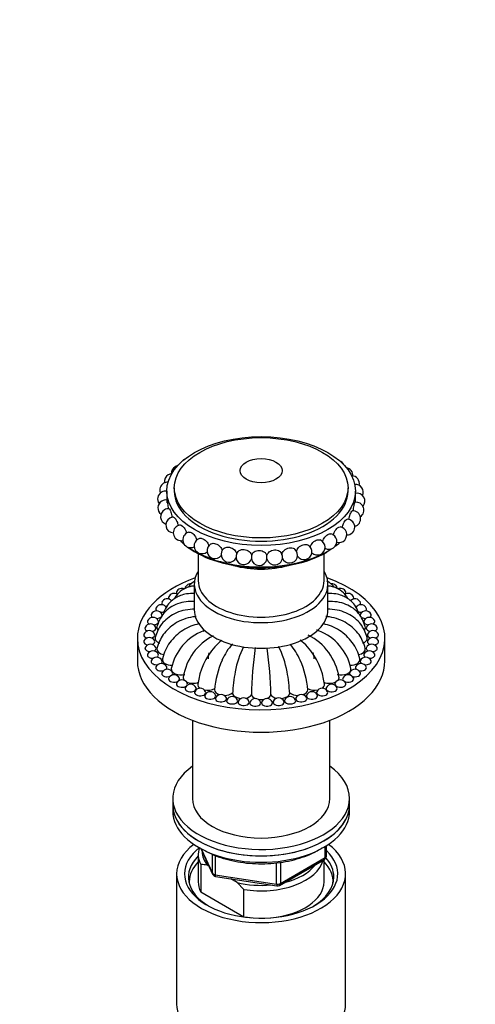
# Model space of a CAD drawing. Units: millimetres. Extents: x 0 to 1471, y 0 to 2752.
# Drawn here: x 290 to 406, y 871 to 1121 of the extents above; entities that cross this region are included whole.
import ezdxf
from ezdxf import colors
from ezdxf.entities.mleader import LeaderData, LeaderLine
from ezdxf.math import Vec2, Vec3

# ---------------------------------------------------------------- set-up
doc = ezdxf.new("R2010")
doc.units = ezdxf.units.MM
doc.layers.add('DV5_Défaut', color=7, linetype='Continuous')
doc.layers.add('Défaut', color=7, linetype='Continuous')

# ---------------------------------------------------------------- blocks, each defined once
blk = doc.blocks.new('_DOT')
at = {"color": 0}
blk.add_line((0, 0), (-1, 0), dxfattribs=at)
at = {"color": 0, "const_width": 0.333}
blk.add_lwpolyline([(-0.1665, 0, 1), (0.1665, 0, 1)], format="xyb", close=True, dxfattribs=at)
blk = doc.blocks.new('SE4')
at = {"layer": 'DV5_Défaut', "color": 7, "linetype": 'Continuous'}
for p, q in [((327.24, 1001.3), (327.24, 999.49)), ((329.13, 1002.12), (329.13, 1001.3)), ((373.35, 1001.3), (373.35, 1002.12)), ((375.24, 999.97), (375.24, 1001.3)), ((335.24, 985.35), (335.24, 978.44)), ((367.24, 978.44), (367.24, 985.35)), ((334.24, 977.62), (334.24, 971.09)), ((368.24, 971.09), (368.24, 977.62)), ((319.74, 963.81), (319.74, 958.1)), ((382.74, 958.1), (382.74, 963.81)), ((333.74, 942.98), (333.74, 923.08)), ((368.74, 923.08), (368.74, 942.98)), ((328.74, 923.08), (328.74, 921.45)), ((373.74, 921.45), (373.74, 923.08)), ((328.74, 921.45), (328.74, 919.81)), ((373.74, 919.81), (373.74, 921.45)), ((335.88, 910.32), (338.9, 903.81)), ((335.97, 910.27), (338.85, 904.08)), ((367.56, 908.01), (367.56, 910.87)), ((367.86, 908.42), (367.86, 911.05)), ((335.24, 908.79), (335.24, 901.85)), ((338.85, 904.08), (338.85, 908.88)), ((339.55, 908.58), (339.55, 903.67)), ((355.93, 900.95), (367.36, 907.55)), ((356.13, 901.41), (367.56, 908.01)), ((367.24, 901.85), (367.24, 907.48)), ((335.87, 906.24), (335.87, 899.3)), ((337.96, 905.84), (337.54, 906.09)), ((355.17, 901.26), (355.17, 906.67)), ((356.13, 906.82), (356.13, 901.41)), ((329.74, 903.89), (329.74, 870.68)), ((339.55, 903.67), (355.17, 901.26)), ((339.66, 903.24), (355.27, 900.83)), ((345.15, 901.69), (343.49, 902.65)), ((372.74, 870.68), (372.74, 903.89)), ((346.82, 899.91), (345.15, 901.69)), ((346.82, 892.97), (346.82, 899.91)), ((335.87, 899.3), (346.82, 892.97))]:
    blk.add_line(p, q, dxfattribs=at)
for centre, radius, start, end in [((330.35, 1005.73), 2, 120, 181.264), ((330.35, 1005.73), 2, 101.6293, 120), ((332.65, 1007.57), 2, 120, 141.4738), ((370.46, 1007.13), 2, 24.9482, 67.9095), ((328.6, 1003.7), 2, 120, 189.6076), ((328.6, 1003.7), 2, 93.1985, 120), ((372.62, 1005.24), 2, 356.9708, 80.7723), ((374.24, 1003.17), 2, 347.7519, 88.5892), ((327.43, 1001.54), 2, 120, 201.5089), ((327.43, 1001.54), 2, 86.3157, 120), ((375.25, 1000.98), 2, 334.985, 95.3584), ((326.88, 999.29), 2, 120, 216.5575), ((326.88, 999.29), 2, 79.4465, 120), ((375.65, 998.73), 2, 319.3318, 101.7093), ((326.96, 997.02), 2, 120, 233.4247), ((326.96, 997.02), 2, 80.3676, 120), ((375.41, 996.46), 2, 302.2644, 98.056), ((327.66, 994.79), 2, 120, 250.5661), ((327.66, 994.79), 2, 85.8048, 120), ((374.55, 994.25), 2, 285.237, 92.9363), ((328.98, 992.66), 2, 120, 267.0014), ((328.98, 992.66), 2, 91.1866, 120), ((330.88, 990.67), 2, 120, 282.4109), ((330.88, 990.67), 2, 96.7266, 120), ((373.08, 992.14), 2, 269.048, 87.6247), ((333.3, 988.89), 2, 120, 296.8322), ((333.3, 988.89), 2, 102.5802, 120), ((368.5, 988.48), 2, 239.7014, 75.749), ((371.05, 990.2), 2, 253.896, 82.0418), ((336.19, 987.35), 2, 120, 310.3931), ((336.19, 987.35), 2, 109.6969, 120), ((339.47, 986.1), 2, 120, 323.1544), ((362.15, 985.83), 2, 213.7917, 60.1206), ((365.51, 987.01), 2, 226.3406, 68.701), ((343.05, 985.17), 2, 127.1977, 334.9352), ((346.84, 984.58), 2, 139.2956, 344.8469), ((350.75, 984.35), 2, 153.518, 166.8769), ((350.75, 984.35), 2, 12.4784, 22.3297), ((354.67, 984.49), 2, 10.7259, 37.7849), ((358.51, 984.99), 2, 202.3489, 50.0631), ((350.75, 984.35), 2, 186.4463, 351.5219), ((354.67, 984.49), 2, 192.4784, 4.0913), ((333.31, 976.19), 1.5, 80.1547, 155.9052), ((369.18, 976.19), 1.5, 24.0948, 95.0924), ((329.09, 973.76), 1.5, 54.5028, 155.9052), ((331.09, 975.04), 1.5, 65.0922, 155.9052), ((371.4, 975.04), 1.5, 24.0948, 115.2724), ((373.39, 973.76), 1.5, 24.0948, 125.531), ((325.85, 970.88), 1.5, 24.0948, 155.9052), ((327.34, 972.37), 1.5, 41.8157, 155.9052), ((375.14, 972.37), 1.5, 24.0948, 138.2005), ((376.64, 970.88), 1.5, 24.0948, 155.9052), ((324.64, 969.3), 1.5, 24.0948, 155.9052), ((377.85, 969.3), 1.5, 24.0948, 155.9052), ((323.09, 965.98), 1.5, 24.0948, 155.9052), ((323.71, 967.66), 1.5, 24.0948, 155.9052), ((378.77, 967.66), 1.5, 24.0948, 155.9052), ((379.39, 965.98), 1.5, 24.0948, 155.9052), ((322.78, 964.27), 1.5, 24.0948, 155.9052), ((341.31, 953.41), 13.21, 110.9108, 168.1584), ((361.17, 953.41), 13.21, 11.8416, 69.0892), ((379.7, 964.27), 1.5, 24.0948, 155.9052), ((322.78, 962.54), 1.5, 24.0948, 155.9052), ((323.09, 960.83), 1.5, 24.0948, 155.9052), ((345.67, 951.7), 14.41, 117.4915, 171.0139), ((350.91, 950.99), 15.66, 128.2597, 136.9126), ((358.82, 949.91), 19.44, 140.0039, 154.522), ((343.66, 949.91), 19.44, 25.478, 39.5588), ((351.58, 950.99), 15.66, 43.0874, 52.1477), ((356.82, 951.7), 14.41, 8.9861, 63.6704), ((379.39, 960.83), 1.5, 24.0948, 155.9052), ((379.7, 962.54), 1.5, 24.0948, 155.9052), ((323.71, 959.15), 1.5, 24.0948, 155.9052), ((352.26, 950.03), 17.26, 137.8058, 172.922), ((373.24, 949.22), 29.28, 154.8311, 167.9778), ((431.64, 948.88), 82.85, 171.2591, 179.6343), ((270.85, 948.88), 82.85, 0.3657, 8.6481), ((329.25, 949.22), 29.28, 12.0222, 25.4015), ((350.22, 950.03), 17.26, 7.078, 42.1942), ((378.77, 959.15), 1.5, 24.0948, 155.9052), ((324.64, 957.51), 1.5, 24.0948, 155.9052), ((325.85, 955.93), 1.5, 24.0948, 155.9052), ((363.86, 948.46), 24.59, 156.557, 174.7598), ((338.63, 948.46), 24.59, 5.2402, 23.443), ((376.64, 955.93), 1.5, 24.0948, 155.9052), ((377.85, 957.51), 1.5, 24.0948, 155.9052), ((327.34, 954.44), 1.5, 24.0948, 155.9052), ((384.91, 947.77), 40.97, 169.4186, 177.2586), ((317.58, 947.77), 40.97, 2.7414, 10.5814), ((375.14, 954.44), 1.5, 24.0948, 155.9052), ((329.09, 953.05), 1.5, 24.0948, 155.9052), ((331.09, 951.77), 1.5, 24.0948, 155.9052), ((371.4, 951.77), 1.5, 24.0948, 155.9052), ((373.39, 953.05), 1.5, 24.0948, 155.9052), ((333.31, 950.62), 1.5, 24.0948, 155.9052), ((335.72, 949.61), 1.5, 24.0948, 155.9052), ((338.3, 948.74), 1.5, 24.0948, 155.9052), ((364.18, 948.74), 1.5, 24.0948, 155.9052), ((366.77, 949.61), 1.5, 24.0948, 155.9052), ((369.18, 950.62), 1.5, 24.0948, 155.9052), ((341.03, 948.04), 1.5, 24.0948, 155.9052), ((343.87, 947.51), 1.5, 24.0948, 155.9052), ((346.78, 947.15), 1.5, 24.0948, 155.9052), ((349.75, 946.97), 1.5, 24.0948, 155.9052), ((352.73, 946.97), 1.5, 24.0948, 155.9052), ((355.7, 947.15), 1.5, 24.0948, 155.9052), ((358.62, 947.51), 1.5, 24.0948, 155.9052), ((361.46, 948.04), 1.5, 24.0948, 155.9052), ((366.86, 908.42), 1, 300, 0), ((335.68, 894.56), 11.68, 80.8446, 89.0703), ((339.81, 904.23), 1, 204.8961, 261.206), ((355.43, 901.82), 1, 261.206, 300)]:
    blk.add_arc(centre, radius, start, end, dxfattribs=at)
for centre, major_axis in [((351.24, 1001.3), (-24, 0)), ((351.24, 1002.12), (-22.11, 0)), ((351.24, 1006.49), (-5.35, 0))]:
    blk.add_ellipse(centre, major_axis=major_axis, ratio=0.57735, dxfattribs=at)
for centre, major_axis, ratio, start_param, end_param in [((351.24, 1001.3), (-22.11, 0), 0.57735, 0, 3.141593), ((351.24, 995.47), (-23.73, 0), 0.57735, 0.517833, 0.601853), ((351.24, 995.83), (24, 0), 0.57735, 3.683871, 3.750612), ((351.24, 995.83), (24, 0), 0.57735, -0.66825, -0.581594), ((351.24, 995.47), (-23.73, 0), 0.57735, 0.663025, 2.356194), ((351.24, 995.83), (24, 0), 0.57735, 3.838216, 5.550301), ((348.8, 984.46), (-0.022, -0.376), 0.082076, 3.585795, 5.838983), ((352.71, 984.42), (-0.013, 0.376), 0.049299, 3.402093, 6.022685), ((356.59, 984.74), (-0.049, 0.373), 0.179397, 4.39988, 5.024898), ((351.24, 990.68), (-16, 0), 0.57735, 1.118555, 2.023037), ((351.24, 977.62), (-17, 0), 0.57735, 5.938484, 6.283185), ((351.24, 977.62), (-17, 0), 0.57735, 0, 3.486294), ((351.24, 963.81), (-31.5, 0), 0.57735, 5.274058, 6.283185), ((351.24, 963.81), (-31.5, 0), 0.57735, 0, 4.15072), ((351.24, 978.44), (-16, 0), 0.57735, 0, 3.141593), ((331.09, 975.45), (-1.41, 0), 0.57735, 6.030505, 6.283185), ((331.09, 975.45), (-1.41, 0), 0.57735, 0, 0.50191), ((333.31, 976.6), (-1.41, 0), 0.57735, 6.030505, 6.283185), ((333.31, 976.6), (-1.41, 0), 0.57735, 0, 0.132708), ((369.18, 976.6), (-1.41, 0), 0.57735, 3.015882, 3.394273), ((371.4, 975.45), (-1.41, 0), 0.57735, 2.639683, 3.394273), ((327.34, 972.77), (-1.41, 0), 0.57735, 6.030505, 6.283185), ((327.34, 972.77), (-1.41, 0), 0.57735, 0, 0.551003), ((329.09, 974.17), (-1.41, 0), 0.57735, 6.030505, 6.283185), ((329.09, 974.17), (-1.41, 0), 0.57735, 0, 0.500862), ((329.09, 974.17), (-1.41, 0), 0.57735, 1.020149, 1.16275), ((373.39, 974.17), (-1.41, 0), 0.57735, -4.308091, -4.161742), ((373.39, 974.17), (-1.41, 0), 0.57735, 2.64073, 3.394273), ((375.14, 972.77), (-1.41, 0), 0.57735, 2.59059, 3.394273), ((324.64, 969.71), (-1.41, 0), 0.57735, 6.030505, 6.283185), ((324.64, 969.71), (-1.41, 0), 0.57735, 0, 0.741075), ((325.85, 971.28), (-1.41, 0), 0.57735, 6.030505, 6.283185), ((325.85, 971.28), (-1.41, 0), 0.57735, 0, 0.633713), ((325.85, 971.28), (-1.41, 0), 0.57735, 1.363832, 2.151008), ((324.64, 969.71), (-1.41, 0), 0.57735, 2.911644, 3.394273), ((327.34, 972.77), (-1.41, 0), 0.57735, 1.197057, 1.503682), ((351.24, 971.09), (-17, 0), 0.57735, 0, 3.141593), ((375.14, 972.77), (-1.41, 0), 0.57735, 1.640118, 1.944536), ((376.64, 971.28), (-1.41, 0), 0.57735, 0.978997, 1.777761), ((377.85, 969.71), (-1.41, 0), 0.57735, 6.030505, 6.283185), ((377.85, 969.71), (-1.41, 0), 0.57735, 0, 1.616198), ((376.64, 971.28), (-1.41, 0), 0.57735, 2.507879, 3.394273), ((377.85, 969.71), (-1.41, 0), 0.57735, 2.400518, 3.394273), ((323.71, 968.07), (-1.41, 0), 0.57735, 6.021386, 6.283185), ((323.71, 968.07), (-1.41, 0), 0.57735, 0, 0.86663), ((323.71, 968.07), (-1.41, 0), 0.57735, 1.683573, 3.394273), ((324.64, 969.71), (-1.41, 0), 0.57735, 1.525394, 2.74067), ((378.77, 968.07), (-1.41, 0), 0.57735, 6.030505, 6.283185), ((378.77, 968.07), (-1.41, 0), 0.57735, 0, 1.458019), ((378.77, 968.07), (-1.41, 0), 0.57735, 2.274963, 3.403392), ((322.78, 964.67), (-1.41, 0), 0.57735, 6.030505, 6.283185), ((322.78, 964.67), (-1.41, 0), 0.57735, 0, 1.151154), ((323.09, 966.39), (-1.41, 0), 0.57735, 6.030505, 6.283185), ((323.09, 966.39), (-1.41, 0), 0.57735, 0, 1.004776), ((322.78, 964.67), (-1.41, 0), 0.57735, 1.990438, 3.394273), ((323.09, 966.39), (-1.41, 0), 0.57735, 1.838793, 3.394273), ((327.21, 966.57), (2.5, 0), 0.57735, 2.99072, 3.707161), ((375.27, 966.57), (-2.5, 0), 0.57735, 2.579169, 3.292485), ((379.39, 966.39), (-1.41, 0), 0.57735, 6.030505, 6.283185), ((379.39, 966.39), (-1.41, 0), 0.57735, 0, 1.3028), ((379.7, 964.67), (-1.41, 0), 0.57735, 6.030505, 6.283185), ((379.7, 964.67), (-1.41, 0), 0.57735, 0, 1.151154), ((379.39, 966.39), (-1.41, 0), 0.57735, 2.136816, 3.394273), ((379.7, 964.67), (-1.41, 0), 0.57735, 1.990438, 3.394273), ((322.78, 962.95), (-1.41, 0), 0.57735, 6.030505, 6.283185), ((322.78, 962.95), (-1.41, 0), 0.57735, 0, 1.3028), ((322.78, 962.95), (-1.41, 0), 0.57735, 2.136816, 3.394273), ((326.74, 963.81), (2.5, 0), 0.57735, 2.998551, 4.119634), ((375.74, 963.81), (-2.5, 0), 0.57735, 2.160914, 3.284933), ((379.7, 962.95), (-1.41, 0), 0.57735, 6.030505, 6.283185), ((379.7, 962.95), (-1.41, 0), 0.57735, 0, 1.004776), ((379.7, 962.95), (-1.41, 0), 0.57735, 1.838793, 3.394273), ((323.09, 961.24), (-1.41, 0), 0.57735, 6.030505, 6.283185), ((323.09, 961.24), (-1.41, 0), 0.57735, 0, 1.458019), ((323.71, 959.55), (-1.41, 0), 0.57735, 6.030505, 6.283185), ((323.09, 961.24), (-1.41, 0), 0.57735, 2.274963, 3.394273), ((327.21, 961.05), (2.5, 0), 0.57735, 3.00043, 4.419838), ((323.71, 959.55), (-1.41, 0), 0.57735, 2.400518, 3.394273), ((351.24, 958.6), (-13.5, 0), 0.57735, 6.087314, 6.283185), ((351.24, 958.6), (-13.5, 0), 0.57735, 3.141593, 3.349188), ((375.27, 961.05), (-2.5, 0), 0.57735, 1.863593, 3.282518), ((378.77, 959.55), (-1.41, 0), 0.57735, 6.030505, 6.283185), ((379.39, 961.24), (-1.41, 0), 0.57735, 6.030505, 6.283185), ((379.39, 961.24), (-1.41, 0), 0.57735, 0, 0.86663), ((378.77, 959.55), (-1.41, 0), 0.57735, 1.525394, 3.394273), ((379.39, 961.24), (-1.41, 0), 0.57735, 1.683573, 3.394273), ((351.24, 958.1), (-31.5, 0), 0.57735, 0, 3.141593), ((323.71, 959.55), (-1.41, 0), 0.57735, 0, 1.616198), ((324.64, 957.92), (-1.41, 0), 0.57735, 6.030505, 6.283185), ((324.64, 957.92), (-1.41, 0), 0.57735, 0, 1.777761), ((324.64, 957.92), (-1.41, 0), 0.57735, 2.507879, 3.394273), ((328.61, 958.4), (2.5, 0), 0.57735, 3.014821, 4.726451), ((373.88, 958.4), (-2.5, 0), 0.57735, 1.556374, 3.268535), ((377.85, 957.92), (-1.41, 0), 0.57735, 6.030505, 6.283185), ((377.85, 957.92), (-1.41, 0), 0.57735, 0, 0.633713), ((378.77, 959.55), (-1.41, 0), 0.57735, 0, 0.741075), ((377.85, 957.92), (-1.41, 0), 0.57735, 1.363832, 3.394273), ((325.85, 956.34), (-1.41, 0), 0.57735, 6.030505, 6.283185), ((325.85, 956.34), (-1.41, 0), 0.57735, 0, 1.944536), ((327.34, 954.85), (-1.41, 0), 0.57735, 6.030505, 6.283185), ((327.34, 954.85), (-1.41, 0), 0.57735, 0, 2.121443), ((325.85, 956.34), (-1.41, 0), 0.57735, 2.59059, 3.394273), ((330.87, 955.95), (2.5, 0), 0.57735, 3.027928, 5.117854), ((327.34, 954.85), (-1.41, 0), 0.57735, 2.64073, 3.394273), ((371.61, 955.95), (-2.5, 0), 0.57735, 1.165331, 3.25506), ((375.14, 954.85), (-1.41, 0), 0.57735, 6.030505, 6.283185), ((375.14, 954.85), (-1.41, 0), 0.57735, 0, 0.500862), ((375.14, 954.85), (-1.41, 0), 0.57735, 1.020149, 3.394273), ((376.64, 956.34), (-1.41, 0), 0.57735, 6.030505, 6.283185), ((376.64, 956.34), (-1.41, 0), 0.57735, 0, 0.551003), ((376.64, 956.34), (-1.41, 0), 0.57735, 1.197057, 3.394273), ((329.09, 953.46), (-1.41, 0), 0.57735, 6.030505, 6.283185), ((329.09, 953.46), (-1.41, 0), 0.57735, 0, 2.326389), ((331.09, 952.18), (-1.41, 0), 0.57735, 6.030505, 6.283185), ((331.09, 952.18), (-1.41, 0), 0.57735, 0, 3.394273), ((329.09, 953.46), (-1.41, 0), 0.57735, 2.639683, 3.394273), ((333.92, 953.81), (2.5, 0), 0.57735, 3.041802, 3.627904), ((333.92, 953.81), (2.5, 0), 0.57735, 3.969302, 5.314203), ((337.63, 952.05), (2.5, 0), 0.57735, 3.068453, 3.857352), ((364.85, 952.05), (-2.5, 0), 0.57735, 2.425834, 3.214701), ((368.57, 953.81), (-2.5, 0), 0.57735, 0.968982, 2.313884), ((371.4, 952.18), (-1.41, 0), 0.57735, 6.030505, 6.283185), ((371.4, 952.18), (-1.41, 0), 0.57735, 0, 3.394273), ((368.57, 953.81), (-2.5, 0), 0.57735, 2.655281, 3.241428), ((373.39, 953.46), (-1.41, 0), 0.57735, 6.030505, 6.283185), ((373.39, 953.46), (-1.41, 0), 0.57735, 0, 0.50191), ((373.39, 953.46), (-1.41, 0), 0.57735, 0.815204, 3.394273), ((333.31, 951.03), (-1.41, 0), 0.57735, 6.030505, 6.283185), ((333.31, 951.03), (-1.41, 0), 0.57735, 0, 3.394273), ((335.72, 950.01), (-1.41, 0), 0.57735, 6.030505, 6.283185), ((335.72, 950.01), (-1.41, 0), 0.57735, 0, 3.394273), ((337.63, 952.05), (2.5, 0), 0.57735, 4.349014, 5.510553), ((341.87, 950.74), (2.5, 0), 0.57735, 3.16457, 4.195766), ((341.87, 950.74), (2.5, 0), 0.57735, 4.703983, 5.706902), ((346.46, 949.94), (2.5, 0), 0.57735, 3.283907, 4.583576), ((356.02, 949.94), (-2.5, 0), 0.57735, 1.699609, 2.999055), ((360.62, 950.74), (-2.5, 0), 0.57735, 0.576283, 1.579202), ((360.62, 950.74), (-2.5, 0), 0.57735, 2.087419, 3.118432), ((364.85, 952.05), (-2.5, 0), 0.57735, 0.772632, 1.934171), ((366.77, 950.01), (-1.41, 0), 0.57735, 6.030505, 6.283185), ((366.77, 950.01), (-1.41, 0), 0.57735, 0, 3.394273), ((369.18, 951.03), (-1.41, 0), 0.57735, 6.030505, 6.283185), ((369.18, 951.03), (-1.41, 0), 0.57735, 0, 3.394273), ((338.3, 949.15), (-1.41, 0), 0.57735, 6.030505, 6.283185), ((338.3, 949.15), (-1.41, 0), 0.57735, 0, 3.394273), ((341.03, 948.45), (-1.41, 0), 0.57735, 6.030505, 6.283185), ((341.03, 948.45), (-1.41, 0), 0.57735, 0, 3.394273), ((343.87, 947.92), (-1.41, 0), 0.57735, 6.030505, 6.283185), ((343.87, 947.92), (-1.41, 0), 0.57735, 0, 3.394273), ((346.78, 947.56), (-1.41, 0), 0.57735, 6.030505, 6.283185), ((346.78, 947.56), (-1.41, 0), 0.57735, 0, 3.394273), ((346.46, 949.94), (2.5, 0), 0.57735, 5.039853, 5.903252), ((349.75, 947.38), (-1.41, 0), 0.57735, 6.030505, 6.283185), ((349.75, 947.38), (-1.41, 0), 0.57735, 0, 3.394273), ((351.24, 949.67), (-2.5, 0), 0.57735, 0.183584, 0.979478), ((351.24, 949.67), (-2.5, 0), 0.57735, 1.249454, 1.892138), ((352.73, 947.38), (-1.41, 0), 0.57735, 6.030505, 6.283185), ((352.73, 947.38), (-1.41, 0), 0.57735, 0, 3.394273), ((351.24, 949.67), (-2.5, 0), 0.57735, 2.162115, 2.958009), ((356.02, 949.94), (-2.5, 0), 0.57735, 0.379933, 1.243332), ((355.7, 947.56), (-1.41, 0), 0.57735, 6.030505, 6.283185), ((355.7, 947.56), (-1.41, 0), 0.57735, 0, 3.394273), ((358.62, 947.92), (-1.41, 0), 0.57735, 6.030505, 6.283185), ((358.62, 947.92), (-1.41, 0), 0.57735, 0, 3.394273), ((361.46, 948.45), (-1.41, 0), 0.57735, 6.030505, 6.283185), ((361.46, 948.45), (-1.41, 0), 0.57735, 0, 3.394273), ((364.18, 949.15), (-1.41, 0), 0.57735, 6.030505, 6.283185), ((364.18, 949.15), (-1.41, 0), 0.57735, 0, 3.394273), ((351.24, 923.08), (22.5, 0), 0.57735, 2.461919, 6.283185), ((351.24, 923.08), (22.5, 0), 0.57735, 0, 0.679674), ((351.24, 923.08), (17.5, 0), 0.57735, 3.141593, 6.283185), ((351.24, 921.45), (-22.5, 0), 0.57735, 0, 3.141593), ((351.24, 921.45), (22.5, 0), 0.57735, 3.141593, 6.283185), ((351.24, 919.81), (-22.5, 0), 0.57735, 0, 3.141593), ((351.24, 903.89), (-21.5, 0), 0.57735, 5.634393, 6.283185), ((351.24, 903.89), (-21.5, 0), 0.57735, 0, 3.790385), ((351.24, 903.89), (-19.5, 0), 0.57735, 5.648365, 6.283185), ((351.24, 903.89), (-19.5, 0), 0.57735, 0, 3.6925), ((351.24, 908.79), (16, 0), 0.57735, 2.953478, 3.42163), ((351.24, 903.07), (18.5, 0), 0.57735, 2.615677, 3.900316), ((351.24, 909.61), (15, 0), 0.57735, 3.148629, 3.559783), ((351.24, 908.79), (-16, 0), 0.57735, 1.290759, 2.987702), ((366.86, 908.42), (-0.5, 0.866), 0.57735, 3.141593, 3.926991), ((366.86, 908.42), (-1, 0), 0.57735, 2.356194, 3.141593), ((351.24, 903.07), (18.5, 0), 0.57735, 0, 0.471098), ((351.24, 901.85), (-18.3, 0), 0.57735, 5.776416, 6.283185), ((351.24, 909.61), (-15, 0), 0.57735, 1.973373, 2.739016), ((351.24, 901.85), (-18.3, 0), 0.57735, 3.104748, 3.648362), ((339.81, 904.23), (-1, 0), 0.57735, 0.261799, 1.308997), ((339.81, 904.23), (0.907, 0.421), 0.788675, 2.790713, 3.141593), ((339.81, 904.23), (0.153, 0.988), 0.211325, 2.202711, 3.141593), ((351.24, 903.07), (18.5, 0), 0.57735, 5.524462, 6.283185), ((351.24, 901.85), (-18.3, 0), 0.57735, 0, 0.036845), ((351.24, 901.85), (16, 0), 0.57735, 3.141593, 3.42163), ((351.24, 909.61), (-15, 0), 0.57735, 1.152606, 1.73749), ((351.24, 901.85), (-16, 0), 0.57735, 1.727547, 3.141593), ((355.43, 901.82), (-1, 0), 0.57735, 1.308997, 2.356194), ((355.43, 901.82), (0.153, 0.988), 0.211325, 2.202711, 3.141593), ((355.43, 901.82), (-0.5, 0.866), 0.57735, 3.141593, 3.926991), ((351.24, 901.85), (-16, 0), 0.57735, 1.290759, 1.414046), ((351.24, 870.68), (-21.5, 0), 0.57735, 0, 3.141593)]:
    blk.add_ellipse(centre, major_axis=major_axis, ratio=ratio, start_param=start_param, end_param=end_param, dxfattribs=at)
for points, knots in [([(375.21, 998.41), (375.22, 998.65), (375.22, 998.9), (375.24, 999.45), (375.24, 999.74), (375.24, 999.98)], [0, 0, 0, 0, 0.437385, 0.437385, 1, 1, 1, 1]), ([(327.28, 999), (327.3, 998.99), (327.33, 998.87), (327.41, 998.37), (327.48, 997.94), (327.56, 997.24), (327.58, 996.99), (327.6, 996.75)], [0, 0, 0, 0, 0.350162, 0.350162, 0.780563, 0.780563, 1, 1, 1, 1]), ([(374.7, 996.22), (374.72, 996.45), (374.75, 996.69), (374.85, 997.39), (374.94, 997.82), (375.06, 998.31), (375.1, 998.44), (375.13, 998.44)], [0, 0, 0, 0, 0.216247, 0.216247, 0.649913, 0.649913, 1, 1, 1, 1]), ([(327.81, 996.79), (327.87, 996.78), (327.96, 996.66), (328.18, 996.19), (328.33, 995.77), (328.49, 995.08), (328.54, 994.83), (328.57, 994.6)], [0, 0, 0, 0, 0.34454, 0.34454, 0.779632, 0.779632, 1, 1, 1, 1]), ([(373.57, 994.05), (373.61, 994.29), (373.67, 994.54), (373.85, 995.24), (374.01, 995.65), (374.27, 996.13), (374.37, 996.24), (374.45, 996.25)], [0, 0, 0, 0, 0.2269419, 0.2269419, 0.6589064, 0.6589064, 1, 1, 1, 1]), ([(328.94, 994.66), (329.06, 994.66), (329.2, 994.55), (329.55, 994.1), (329.76, 993.7), (330.02, 993.01), (330.09, 992.76), (330.14, 992.51)], [0, 0, 0, 0, 0.3384619, 0.3384619, 0.7676933, 0.7676933, 1, 1, 1, 1]), ([(330.64, 992.66), (330.81, 992.67), (331.01, 992.58), (331.48, 992.17), (331.76, 991.79), (332.09, 991.12), (332.18, 990.87), (332.25, 990.62)], [0, 0, 0, 0, 0.340302, 0.340302, 0.764678, 0.764678, 1, 1, 1, 1]), ([(371.86, 991.99), (371.92, 992.24), (372, 992.51), (372.27, 993.2), (372.5, 993.6), (372.88, 994.04), (373.04, 994.15), (373.17, 994.14)], [0, 0, 0, 0, 0.240776, 0.240776, 0.665557, 0.665557, 1, 1, 1, 1]), ([(332.86, 990.84), (333.07, 990.88), (333.33, 990.81), (333.93, 990.44), (334.26, 990.09), (334.69, 989.4), (334.82, 989.1), (334.9, 988.81)], [0, 0, 0, 0, 0.331088, 0.331088, 0.728841, 0.728841, 1, 1, 1, 1]), ([(366.86, 988.42), (366.94, 988.72), (367.08, 989.02), (367.52, 989.7), (367.87, 990.05), (368.5, 990.41), (368.78, 990.47), (369, 990.41)], [0, 0, 0, 0, 0.271729, 0.271729, 0.666076, 0.666076, 1, 1, 1, 1]), ([(369.61, 990.11), (369.68, 990.38), (369.79, 990.66), (370.14, 991.34), (370.43, 991.71), (370.94, 992.12), (371.16, 992.21), (371.33, 992.18)], [0, 0, 0, 0, 0.252775, 0.252775, 0.666564, 0.666564, 1, 1, 1, 1]), ([(335.51, 989.23), (335.77, 989.32), (336.1, 989.29), (336.82, 988.96), (337.21, 988.65), (337.71, 987.98), (337.87, 987.67), (337.95, 987.36)], [0, 0, 0, 0, 0.341823, 0.341823, 0.721599, 0.721599, 1, 1, 1, 1]), ([(338.54, 987.87), (338.84, 988.02), (339.24, 988.04), (340.09, 987.77), (340.51, 987.49), (341.09, 986.84), (341.28, 986.5), (341.36, 986.17)], [0, 0, 0, 0, 0.3526076, 0.3526076, 0.7081115, 0.7081115, 1, 1, 1, 1]), ([(360.23, 985.9), (360.3, 986.25), (360.5, 986.61), (361.1, 987.25), (361.54, 987.52), (362.39, 987.77), (362.81, 987.75), (363.13, 987.58), (363.14, 987.57), (363.15, 987.57)], [0, 0, 0, 0, 0.297889, 0.297889, 0.644088, 0.644088, 0.990287, 0.990287, 1, 1, 1, 1]), ([(363.72, 987.04), (363.8, 987.35), (363.97, 987.67), (364.48, 988.33), (364.88, 988.63), (365.63, 988.94), (365.97, 988.97), (366.24, 988.87)], [0, 0, 0, 0, 0.280096, 0.280096, 0.655742, 0.655742, 1, 1, 1, 1]), ([(341.84, 986.76), (341.88, 986.79), (341.92, 986.82), (342.29, 987.03), (342.73, 987.08), (343.64, 986.89), (344.09, 986.66), (344.77, 986.01), (344.99, 985.6), (345.03, 985.2)], [0, 0, 0, 0, 0.043354, 0.043354, 0.362236, 0.362236, 0.681118, 0.681118, 1, 1, 1, 1]), ([(345.33, 985.88), (345.41, 985.98), (345.52, 986.07), (345.98, 986.37), (346.44, 986.46), (347.39, 986.36), (347.86, 986.17), (348.56, 985.58), (348.79, 985.2), (348.83, 984.8)], [0, 0, 0, 0, 0.102225, 0.102225, 0.401483, 0.401483, 0.700742, 0.700742, 1, 1, 1, 1]), ([(348.96, 985.24), (349.07, 985.46), (349.24, 985.65), (349.8, 986.05), (350.28, 986.19), (351.24, 986.18), (351.72, 986.03), (352.31, 985.59), (352.5, 985.36), (352.6, 985.11)], [0, 0, 0, 0, 0.1845232, 0.1845232, 0.4877973, 0.4877973, 0.7910715, 0.7910715, 1, 1, 1, 1]), ([(352.69, 984.76), (352.74, 985.15), (352.96, 985.53), (353.67, 986.1), (354.14, 986.28), (355.09, 986.36), (355.56, 986.25), (356.04, 985.94), (356.16, 985.83), (356.26, 985.71)], [0, 0, 0, 0, 0.2944482, 0.2944482, 0.5888963, 0.5888963, 0.8833445, 0.8833445, 1, 1, 1, 1]), ([(356.52, 985.07), (356.56, 985.46), (356.78, 985.87), (357.46, 986.5), (357.92, 986.73), (358.84, 986.89), (359.29, 986.83), (359.68, 986.6), (359.74, 986.56), (359.79, 986.52)], [0, 0, 0, 0, 0.314348, 0.314348, 0.628695, 0.628695, 0.943043, 0.943043, 1, 1, 1, 1]), ([(334.28, 978.27), (333.72, 977.96), (333.17, 977.5), (332.7, 976.91), (332.65, 976.84)], [0, 0, 0, 0, 0.890655, 1, 1, 1, 1]), ([(369.82, 976.87), (369.62, 977.13), (369.2, 977.58), (368.56, 978.07), (368.16, 978.3), (368, 978.38)], [0, 0, 0, 0, 0.402861, 0.756347, 1, 1, 1, 1]), ([(334.24, 975.21), (333.56, 975.26), (332.34, 975.19), (330.8, 974.79), (329.47, 974.16), (328.21, 973.25), (326.99, 971.81), (326.53, 970.64), (326.3, 969.94)], [0, 0, 0, 0, 0.18548, 0.34126, 0.459963, 0.606607, 0.794935, 1, 1, 1, 1]), ([(334.24, 977.14), (333.94, 977.12), (333.31, 977.04), (332.22, 976.72), (330.87, 976.01), (329.82, 975), (329.29, 974.16), (329.15, 973.9)], [0, 0, 0, 0, 0.146667, 0.305684, 0.537685, 0.867211, 1, 1, 1, 1]), ([(373.34, 973.9), (373.2, 974.16), (372.66, 975), (371.61, 976.01), (370.26, 976.72), (369.17, 977.04), (368.55, 977.12), (368.25, 977.14)], [0, 0, 0, 0, 0.132789, 0.462315, 0.694316, 0.853333, 1, 1, 1, 1]), ([(376.12, 970.14), (375.91, 970.76), (375.45, 971.87), (374.28, 973.25), (373.01, 974.16), (371.69, 974.79), (370.15, 975.19), (368.93, 975.26), (368.25, 975.21)], [0, 0, 0, 0, 0.188784, 0.380969, 0.530616, 0.651751, 0.810721, 1, 1, 1, 1]), ([(334.24, 973.17), (333.73, 973.2), (332.44, 973.22), (330.48, 972.84), (328.48, 971.97), (326.79, 970.68), (325.43, 968.9), (324.99, 967.6), (324.74, 966.79)], [0, 0, 0, 0, 0.11527, 0.284801, 0.454906, 0.626969, 0.802969, 1, 1, 1, 1]), ([(377.74, 966.79), (377.28, 968.09), (376.63, 969.76), (374.64, 971.54), (372.81, 972.55), (370.64, 973.16), (369.03, 973.22), (368.24, 973.18)], [0, 0, 0, 0, 0.318793, 0.478937, 0.646519, 0.820732, 1, 1, 1, 1]), ([(334.41, 971.26), (334.2, 971.25), (333.19, 971.21), (331.35, 970.96), (329.17, 970.14), (327.35, 968.97), (325.37, 967.03), (324.73, 965.34), (324.27, 964.02)], [0, 0, 0, 0, 0.0448845, 0.2189575, 0.3841468, 0.5430626, 0.6951979, 1, 1, 1, 1]), ([(378.22, 964.02), (377.76, 965.33), (377.12, 967.02), (375.16, 968.95), (373.35, 970.12), (371.17, 970.96), (369.36, 971.2), (368.39, 971.25), (368.22, 971.26)], [0, 0, 0, 0, 0.305826, 0.459017, 0.61941, 0.786439, 0.962783, 1, 1, 1, 1]), ([(334.74, 969.39), (334.45, 969.35), (333.37, 969.19), (331.49, 968.72), (329.38, 967.67), (327.65, 966.34), (325.78, 964.26), (325.17, 962.57), (324.74, 961.26)], [0, 0, 0, 0, 0.064074, 0.2364278, 0.3992826, 0.5552653, 0.7039568, 1, 1, 1, 1]), ([(335.59, 967.56), (335.52, 967.54), (334.77, 967.36), (333.29, 966.94), (331.31, 965.89), (329.49, 964.48), (327.97, 962.79), (326.73, 960.74), (326.35, 959.41), (326.13, 958.58)], [0, 0, 0, 0, 0.017354, 0.171358, 0.328863, 0.487366, 0.648648, 0.814222, 1, 1, 1, 1]), ([(376.36, 958.58), (376.14, 959.41), (375.75, 960.74), (374.52, 962.79), (372.99, 964.48), (371.18, 965.89), (369.19, 966.94), (367.76, 967.35), (367.06, 967.52), (367.04, 967.52)], [0, 0, 0, 0, 0.187835, 0.355241, 0.518307, 0.678565, 0.837813, 0.993522, 1, 1, 1, 1]), ([(377.75, 961.26), (377.32, 962.57), (376.71, 964.26), (374.84, 966.34), (373.1, 967.67), (371, 968.72), (369.1, 969.19), (368.02, 969.35), (367.71, 969.39)], [0, 0, 0, 0, 0.29523, 0.443512, 0.599066, 0.761474, 0.933354, 1, 1, 1, 1]), ([(336.48, 965.67), (336.66, 965.74), (336.84, 965.8), (337.03, 965.86), (337.03, 965.87), (337.04, 965.87)], [0, 0, 0, 0, 0.959036, 0.959036, 1, 1, 1, 1]), ([(366.01, 965.67), (365.83, 965.74), (365.65, 965.8), (365.43, 965.87), (365.4, 965.88), (365.37, 965.89)], [0, 0, 0, 0, 0.848738, 0.848738, 1, 1, 1, 1]), ([(336.6, 909.97), (337.04, 909.72), (338.13, 909.13), (340.32, 908.21), (343.07, 907.38), (346.01, 906.79), (349.06, 906.47), (352.16, 906.42), (355.23, 906.63), (358.23, 907.11), (361.07, 907.84), (363.71, 908.81), (365.57, 909.76), (366.55, 910.36), (366.8, 910.53)], [0, 0, 0, 0, 0.048591, 0.140566, 0.232473, 0.324263, 0.415961, 0.507614, 0.599277, 0.690991, 0.782813, 0.8748, 0.967, 1, 1, 1, 1])]:
    blk.add_open_spline(points, degree=3, knots=knots, dxfattribs=at)
blk.add_open_spline([(327.24, 999.49), (327.24, 999.08), (327.25, 998.66), (327.25, 998.31)], degree=3, dxfattribs=at)

msp = doc.modelspace()

# ---------------------------------------------------------------- block references
at = {"layer": 'Défaut'}
msp.add_blockref('SE4', (0, 0), dxfattribs=at)

# ---------------------------------------------------------------- leaders
at = {"layer": 'Défaut', "color": 7, "linetype": 'Continuous'}
ml = msp.add_multileader_mtext('Standard', dxfattribs=at)
ml.set_content('{\\pxsm0.9;\\fSolid Edge ISO|b1||i0||c0|p34;\\W1.;21/03/2024\\P}', color=256)
ml.set_leader_properties()
ml.set_arrow_properties(name='DOT')
ml.build(insert=Vec2(0, 0))
ml.multileader.update_dxf_attribs({"leader_type": 0, "dogleg_length": 0, "arrow_head_size": 12})
ctx = ml.context
ctx.base_point, ctx.char_height, ctx.arrow_head_size = Vec3(1383.28, 2745.2), 12, 12
notes = []
notes.append((ctx, [(0, (0, 0, 0), (0, 0), (1, 0), 1, [])]))
ctx.mtext.insert = Vec3(1385.28, 2751.2)
for ctx, leaders in notes:
    for number, flags, end, landing, length, lines in leaders:
        leader = LeaderData()
        leader.index, (leader.has_last_leader_line, leader.has_dogleg_vector, leader.attachment_direction) = number, flags
        leader.last_leader_point, leader.dogleg_vector, leader.dogleg_length = Vec3(end), Vec3(landing), length
        for number, points, colour, breaks in lines:
            line = LeaderLine()
            line.index, line.vertices, line.color, line.breaks = number, Vec3.list(points), colors.encode_raw_color(colour), breaks
            leader.lines.append(line)
        ctx.leaders.append(leader)

doc.saveas('drawing.dxf')
